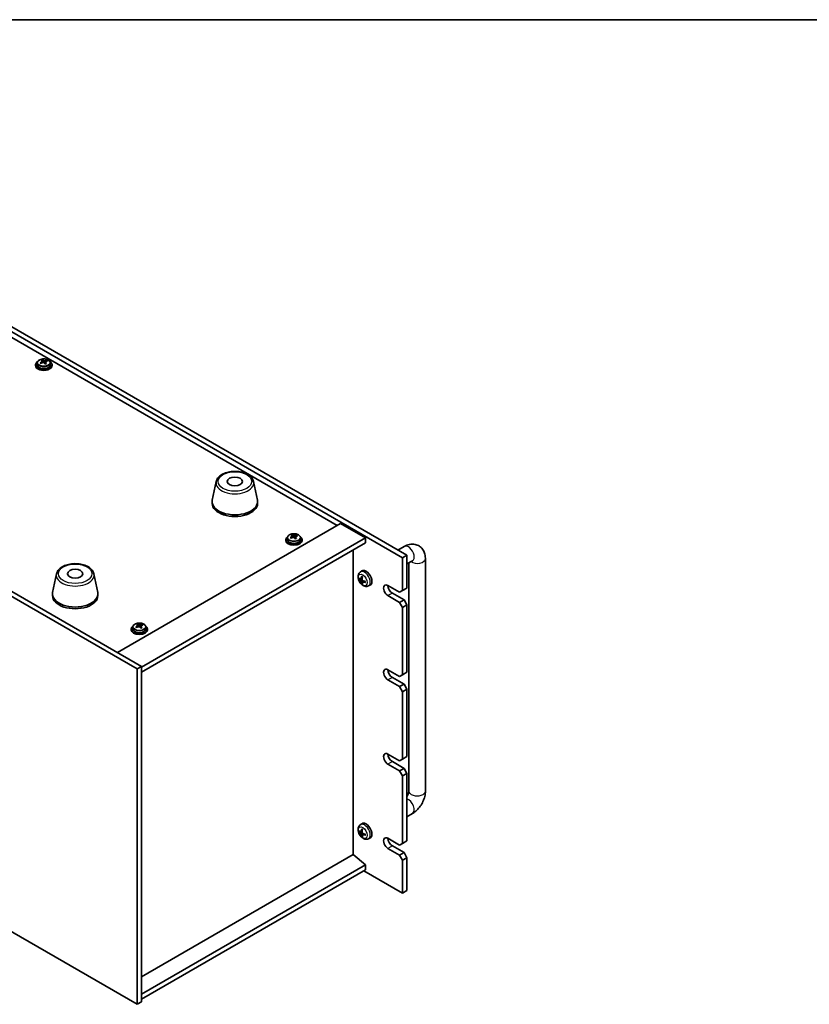
# Model space of a CAD drawing. Units: millimetres. Extents: x 65 to 9118, y 36 to 1300.
# Drawn here: x 410 to 793, y 823 to 1300 of the extents above; entities that cross this region are included whole.
import ezdxf

# ---------------------------------------------------------------- set-up
doc = ezdxf.new("R2010")
doc.units = ezdxf.units.MM
doc.header["$LTSCALE"] = 4.5
for name, color, linetype, lineweight in [('Border (ISO)', 7, 'Continuous', 35), ('Visible (ISO)', 7, 'Continuous', 35), ('Visible Narrow (ISO)', 7, 'Continuous', 25)]:
    doc.layers.add(name, color=color, linetype=linetype, lineweight=lineweight)

# ---------------------------------------------------------------- blocks, each defined once
blk = doc.blocks.new('図面枠 tk図枠')
at = {"layer": 'Border (ISO)'}
blk.add_line((14.5, 289), (405.5, 289), dxfattribs=at)

msp = doc.modelspace()

# ---------------------------------------------------------------- linework, layer by layer
at = {"layer": 'Visible (ISO)'}
for p, q in [((596.008, 1039.8014), (256.5967, 1235.7606)), ((258.7181, 1236.9853), (598.1293, 1041.0261)), ((564.365, 1055.4169), (286.6488, 1215.7564)), ((467.3146, 985.9126), (163.2586, 1161.4594)), ((165.38, 1162.6841), (469.4359, 987.1374)), ((421.3749, 1135.0809), (421.3749, 1135.6758)), ((418.0597, 1133.2902), (418.0597, 1132.882)), ((418.9097, 1134.2436), (418.9097, 1133.2902)), ((421.2627, 1135.0395), (421.3749, 1135.0809)), ((421.2666, 1134.2606), (421.2666, 1134.999)), ((421.3749, 1135.0809), (421.7735, 1134.7209)), ((422.7956, 1134.5911), (422.8529, 1134.6123)), ((422.8529, 1133.8712), (422.8529, 1134.6096)), ((423.419, 1134.9872), (423.419, 1135.4162)), ((425.2097, 1134.2436), (425.2097, 1133.2902)), ((426.0597, 1133.2902), (426.0597, 1132.882)), ((505.6151, 1076.6874), (503.7674, 1067.6983)), ((523.7663, 1076.6874), (525.6141, 1067.6983)), ((503.6907, 1066.9499), (503.6907, 1066.1334)), ((525.6907, 1066.9499), (525.6907, 1066.1334)), ((457.7686, 993.8734), (565.956, 1056.3354)), ((565.956, 1056.3354), (577.9768, 1049.3952)), ((542.5315, 1050.3279), (542.6437, 1050.3693)), ((542.5354, 1049.5491), (542.5354, 1050.2875)), ((542.6437, 1050.3693), (542.6437, 1050.9643)), ((542.6437, 1050.3693), (543.0423, 1050.0094)), ((544.0644, 1049.8796), (544.1217, 1049.9007)), ((544.1217, 1049.1597), (544.1217, 1049.898)), ((544.6879, 1050.2757), (544.6879, 1050.7047)), ((469.4359, 986.7291), (577.9768, 1049.3952)), ((469.4359, 984.2796), (577.9768, 1046.9457)), ((539.3285, 1048.5787), (539.3285, 1048.1705)), ((540.1785, 1049.532), (540.1785, 1048.5787)), ((546.4785, 1049.532), (546.4785, 1048.5787)), ((547.3285, 1048.5787), (547.3285, 1048.1705)), ((577.9768, 1049.3952), (577.9768, 1046.9457)), ((593.7758, 1043.5397), (596.8364, 1045.3067)), ((572.0017, 896.0367), (572.0017, 1043.496)), ((598.1293, 1041.0261), (596.008, 1039.8014)), ((598.1293, 1041.0261), (598.1293, 1025.1044)), ((596.008, 1023.8797), (596.008, 1039.8014)), ((598.1293, 1036.8156), (600.8364, 1038.3785)), ((599.0791, 1037.3639), (599.0791, 926.7166)), ((607.0791, 1039.3931), (607.0791, 926.7166)), ((428.1869, 1031.9842), (426.3392, 1022.9952)), ((446.3381, 1031.9842), (448.1859, 1022.9952)), ((575.5107, 1032.8787), (576.2104, 1033.3895)), ((575.0124, 1029.493), (575.3369, 1029.5748)), ((575.7996, 1029.3358), (576.4575, 1029.627)), ((576.5066, 1027.5706), (576.2903, 1027.3402)), ((576.5081, 1028.1578), (577.1067, 1028.5948)), ((579.4106, 1026.1239), (580.2028, 1026.4745)), ((588.9369, 1026.3292), (594.5938, 1023.0632)), ((426.2625, 1022.2467), (426.2625, 1021.4302)), ((448.2625, 1022.2467), (448.2625, 1021.4302)), ((594.5938, 1018.1642), (588.9369, 1021.4302)), ((591.0582, 1022.655), (596.7151, 1019.389)), ((596.008, 1023.8797), (594.5938, 1023.0632)), ((598.1293, 1025.1044), (596.008, 1023.8797)), ((596.7151, 1019.389), (594.5938, 1018.1642)), ((594.5938, 1018.1642), (596.008, 1015.7147)), ((596.008, 1015.7147), (598.1293, 1016.9395)), ((598.1293, 1016.9395), (596.7151, 1019.389)), ((598.1293, 1016.9395), (598.1293, 984.2796)), ((596.008, 983.0549), (596.008, 1015.7147)), ((467.5782, 1007.0536), (467.6904, 1007.095)), ((467.5821, 1006.2748), (467.5821, 1007.0131)), ((467.6904, 1007.095), (467.6904, 1007.69)), ((467.6904, 1007.095), (468.089, 1006.7351)), ((469.1111, 1006.6053), (469.1684, 1006.6264)), ((469.1683, 1005.8854), (469.1683, 1006.6237)), ((469.7345, 1007.0014), (469.7345, 1007.4303)), ((464.3752, 1005.3044), (464.3752, 1004.8962)), ((465.2252, 1006.2577), (465.2252, 1005.3044)), ((471.5252, 1006.2577), (471.5252, 1005.3044)), ((472.3752, 1005.3044), (472.3752, 1004.8962)), ((163.2586, 998.9766), (467.3146, 823.4298)), ((467.3146, 985.9126), (469.4359, 987.1374)), ((467.3146, 823.4298), (467.3146, 985.9126)), ((469.4359, 987.1374), (469.4359, 824.6545)), ((588.9369, 985.5044), (594.5938, 982.2384)), ((596.008, 983.0549), (594.5938, 982.2384)), ((598.1293, 984.2796), (596.008, 983.0549)), ((594.5938, 977.3394), (588.9369, 980.6054)), ((591.0582, 981.8301), (596.7151, 978.5641)), ((596.7151, 978.5641), (594.5938, 977.3394)), ((598.1293, 976.1146), (596.7151, 978.5641)), ((594.5938, 977.3394), (596.008, 974.8899)), ((596.008, 974.8899), (598.1293, 976.1146)), ((596.008, 942.23), (596.008, 974.8899)), ((598.1293, 976.1146), (598.1293, 943.4548)), ((588.9369, 944.6795), (594.5938, 941.4135)), ((591.0582, 941.0053), (596.7151, 937.7393)), ((596.008, 942.23), (594.5938, 941.4135)), ((598.1293, 943.4548), (596.008, 942.23)), ((594.5938, 936.5146), (588.9369, 939.7806)), ((596.7151, 937.7393), (594.5938, 936.5146)), ((594.5938, 936.5146), (596.008, 934.0651)), ((596.008, 934.0651), (598.1293, 935.2898)), ((598.1293, 935.2898), (596.7151, 937.7393)), ((598.1293, 935.2898), (598.1293, 902.63)), ((596.008, 901.4052), (596.008, 934.0651)), ((600.8364, 915.904), (598.1293, 914.3411)), ((575.0124, 907.0185), (575.3369, 907.1004)), ((575.5107, 910.4042), (576.2104, 910.915)), ((575.7996, 906.8614), (576.4575, 907.1525)), ((576.5066, 905.0961), (576.2903, 904.8658)), ((576.5081, 905.6833), (577.1067, 906.1203)), ((579.4106, 903.6495), (580.2028, 904)), ((588.9369, 903.8547), (594.5938, 900.5887)), ((598.1293, 902.63), (596.008, 901.4052)), ((594.5938, 895.6897), (588.9369, 898.9557)), ((591.0582, 900.1805), (596.7151, 896.9145)), ((596.008, 901.4052), (594.5938, 900.5887)), ((596.7151, 896.9145), (594.5938, 895.6897)), ((598.1293, 894.465), (596.7151, 896.9145)), ((572.0371, 896.0572), (469.4359, 836.8203)), ((572.0371, 896.0572), (577.9768, 890.9949)), ((594.5938, 895.6897), (596.008, 893.2402)), ((596.008, 893.2402), (598.1293, 894.465)), ((596.008, 877.3186), (596.008, 893.2402)), ((598.1293, 894.465), (598.1293, 878.5433)), ((577.9768, 890.9949), (469.4359, 828.3288)), ((577.9768, 888.5454), (469.4359, 825.8793)), ((577.2697, 888.1371), (596.008, 877.3186)), ((577.9768, 890.9949), (577.9768, 888.5454)), ((598.1293, 878.5433), (596.008, 877.3186)), ((467.3146, 823.4298), (469.4359, 824.6545))]:
    msp.add_line(p, q, dxfattribs=at)
for centre, major_axis, ratio, start_param, end_param in [((421.0632, 1129.0868), (5.3196, 5.8912), 0.68790296, 0.87314252, 0.96640491), ((421.748, 1128.0719), (-2.8196, 7.638), 0.43983655, 5.72170085, 5.81416587), ((422.3715, 1128.302), (2.8196, -7.638), 0.43983655, 2.5801082, 2.67257322), ((422.0597, 1133.2902), (-4, 0), 0.57735027, 5.561933, 10.14603027), ((422.0597, 1132.882), (-4, 0), 0.57735027, 0, 3.14159267), ((422.0597, 1133.2902), (3.15, 0), 0.57735027, 3.14159265, 6.28318531), ((421.8604, 1128.3669), (5.4565, 6.0428), 0.68790296, 1.05653283, 1.14899785), ((420.5011, 1127.6116), (-2.7488, 7.4463), 0.43983655, 5.53831054, 5.63157293), ((422.259, 1128.007), (-5.4565, -6.0428), 0.68790296, 4.19812549, 4.29059051), ((420.5266, 1134.2606), (0.74, 0), 0.57735027, 6.17953677, 6.28318531), ((422.397, 1134.9511), (-0.74, 0), 0.57735027, 0.56887854, 2.13967487), ((421.748, 1128.0719), (-2.8196, 7.638), 0.43983655, 5.3557176, 5.44818262), ((423.0563, 1127.2871), (-5.3196, -5.8912), 0.68790296, 4.01473517, 4.10799756), ((421.8604, 1128.3669), (5.4565, 6.0428), 0.68790296, 0.69054958, 0.7830146), ((423.5929, 1133.8712), (-0.74, 0), 0.57735027, 0, 0.38395243), ((422.3715, 1128.302), (2.8196, -7.638), 0.43983655, 2.21412495, 2.30658997), ((422.259, 1128.007), (-5.4565, -6.0428), 0.68790296, 3.83214223, 3.92460725), ((423.6184, 1128.7623), (2.7488, -7.4463), 0.43983655, 2.39671789, 2.48998028), ((514.6907, 1066.9499), (11, 0), 0.57735027, 3.023467, 6.40131096), ((514.6907, 1066.1334), (11, 0), 0.57735027, 3.14159265, 6.28318531), ((543.3285, 1048.5787), (-4, 0), 0.57735027, 5.561933, 10.14603027), ((543.1292, 1043.6554), (5.4565, 6.0428), 0.68790296, 1.05653283, 1.14899785), ((542.332, 1044.3753), (5.3196, 5.8912), 0.68790296, 0.87314252, 0.96640491), ((543.0168, 1043.3604), (-2.8196, 7.638), 0.43983655, 5.72170085, 5.81416587), ((543.6403, 1043.5905), (2.8196, -7.638), 0.43983655, 2.5801082, 2.67257322), ((543.6658, 1050.2395), (-0.74, 0), 0.57735027, 0.56887854, 2.13967487), ((543.1292, 1043.6554), (5.4565, 6.0428), 0.68790296, 0.69054958, 0.7830146), ((543.6403, 1043.5905), (2.8196, -7.638), 0.43983655, 2.21412495, 2.30658997), ((543.5279, 1043.2955), (-5.4565, -6.0428), 0.68790296, 3.83214223, 3.92460725), ((544.8872, 1044.0508), (2.7488, -7.4463), 0.43983655, 2.39671789, 2.48998028), ((543.3285, 1048.1705), (-4, 0), 0.57735027, 0, 3.14159265), ((543.3285, 1048.5787), (3.15, 0), 0.57735027, 3.14159265, 6.28318531), ((541.7699, 1042.9001), (-2.7488, 7.4463), 0.43983655, 5.53831054, 5.63157293), ((543.5279, 1043.2955), (-5.4565, -6.0428), 0.68790296, 4.19812549, 4.29059051), ((541.7954, 1049.5491), (0.74, 0), 0.57735027, 6.17953677, 6.28318531), ((543.0168, 1043.3604), (-2.8196, 7.638), 0.43983655, 5.3557176, 5.44818262), ((544.3251, 1042.5756), (-5.3196, -5.8912), 0.68790296, 4.01473517, 4.10799756), ((544.8617, 1049.1597), (-0.74, 0), 0.57735027, 0, 0.38395243), ((580.8247, 1031.326), (-3.8192, -5.2578), 0.60782481, 5.21440655, 5.45339085), ((578.3303, 1030.0034), (-2, 3.4641), 0.57735027, 3.0796893, 6.34508866), ((580.6272, 1031.4352), (2.4519, 6.0182), 0.56484591, 1.93075848, 2.16974277), ((580.733, 1031.2685), (-6.498, 0.08), 0.48182179, 0.44466963, 0.68365393), ((580.7288, 1031.4989), (6.4895, 0.3421), 0.64259491, 3.549372, 3.7883563), ((580.8244, 1031.3378), (-3.3302, -5.5803), 0.66548469, 5.61508084, 5.85406514), ((580.627, 1031.447), (2.9823, 5.7738), 0.50718603, 2.43720703, 2.67619132), ((580.7229, 1031.2741), (-6.4668, 0.6412), 0.54195613, 0.9472128, 1.18619709), ((580.7187, 1031.5045), (6.436, 0.8992), 0.58246057, 3.95469244, 4.19367674), ((588.9369, 1023.8797), (-1.5, 2.5981), 0.57735027, 5.49778714, 8.6393798), ((591.0582, 1025.1044), (1.5, -2.5981), 0.57735027, 3.92699082, 5.49778714), ((437.2625, 1022.2467), (11, 0), 0.57735027, 3.023467, 6.40131096), ((437.2625, 1021.4302), (11, 0), 0.57735027, 3.14159265, 6.28318531), ((468.3752, 1005.3044), (-4, 0), 0.57735027, 5.561933, 10.14603027), ((468.1759, 1000.3811), (5.4565, 6.0428), 0.68790296, 1.05653283, 1.14899785), ((467.3786, 1001.101), (5.3196, 5.8912), 0.68790296, 0.87314252, 0.96640491), ((468.0635, 1000.086), (-2.8196, 7.638), 0.43983655, 5.72170085, 5.81416587), ((468.6869, 1000.3162), (2.8196, -7.638), 0.43983655, 2.5801082, 2.67257322), ((468.7125, 1006.9652), (-0.74, 0), 0.57735027, 0.56887854, 2.13967487), ((468.1759, 1000.3811), (5.4565, 6.0428), 0.68790296, 0.69054958, 0.7830146), ((468.5745, 1000.0211), (-5.4565, -6.0428), 0.68790296, 3.83214223, 3.92460725), ((469.9339, 1000.7765), (2.7488, -7.4463), 0.43983655, 2.39671789, 2.48998028), ((468.3752, 1004.8962), (-4, 0), 0.57735027, 0, 3.14159265), ((468.3752, 1005.3044), (3.15, 0), 0.57735027, 3.14159265, 6.28318531), ((466.8166, 999.6257), (-2.7488, 7.4463), 0.43983655, 5.53831054, 5.63157293), ((468.5745, 1000.0211), (-5.4565, -6.0428), 0.68790296, 4.19812549, 4.29059051), ((466.8421, 1006.2748), (0.74, 0), 0.57735027, 6.17953677, 6.28318531), ((468.0635, 1000.086), (-2.8196, 7.638), 0.43983655, 5.3557176, 5.44818262), ((469.3718, 999.3012), (-5.3196, -5.8912), 0.68790296, 4.01473517, 4.10799756), ((469.9083, 1005.8854), (-0.74, 0), 0.57735027, 0, 0.38395243), ((468.6869, 1000.3162), (2.8196, -7.638), 0.43983655, 2.21412495, 2.30658997), ((588.9369, 983.0549), (-1.5, 2.5981), 0.57735027, 5.49778714, 8.6393798), ((591.0582, 984.2796), (1.5, -2.5981), 0.57735027, 3.92699082, 5.49778714), ((588.9369, 942.23), (-1.5, 2.5981), 0.57735027, 5.49778714, 8.6393798), ((591.0582, 943.4548), (1.5, -2.5981), 0.57735027, 3.92699082, 5.49778714), ((578.3303, 907.5289), (-2, 3.4641), 0.57735027, 3.0796893, 6.34508866), ((580.733, 908.794), (-6.498, 0.08), 0.48182179, 0.44466963, 0.68365393), ((580.7288, 909.0244), (6.4895, 0.3421), 0.64259491, 3.549372, 3.7883563), ((580.8247, 908.8515), (-3.8192, -5.2578), 0.60782481, 5.21440655, 5.45339085), ((580.6272, 908.9607), (2.4519, 6.0182), 0.56484591, 1.93075848, 2.16974277), ((580.8244, 908.8633), (-3.3302, -5.5803), 0.66548469, 5.61508084, 5.85406514), ((580.627, 908.9725), (2.9823, 5.7738), 0.50718603, 2.43720703, 2.67619132), ((580.7229, 908.7996), (-6.4668, 0.6412), 0.54195613, 0.9472128, 1.18619709), ((580.7187, 909.03), (6.436, 0.8992), 0.58246057, 3.95469244, 4.19367674), ((588.9369, 901.4052), (-1.5, 2.5981), 0.57735027, 5.49778714, 8.6393798), ((591.0582, 902.63), (1.5, -2.5981), 0.57735027, 3.92699082, 5.49778714)]:
    msp.add_ellipse(centre, major_axis=major_axis, ratio=ratio, start_param=start_param, end_param=end_param, dxfattribs=at)
for centre in [(514.6907, 1076.7479), (437.2625, 1032.0447)]:
    msp.add_ellipse(centre, major_axis=(3.75, 0), ratio=0.57735027, dxfattribs=at)
for points, knots in [([(418.9097, 1134.2436), (418.9097, 1134.438), (418.9599, 1134.6318), (419.1545, 1135.0039), (419.3031, 1135.1812), (419.6882, 1135.5046), (419.9292, 1135.649), (420.4752, 1135.8851), (420.7806, 1135.9764), (421.4228, 1136.0972), (421.7593, 1136.1269), (422.4309, 1136.1224), (422.7657, 1136.0884), (423.4015, 1135.9595), (423.7024, 1135.8646), (424.2409, 1135.6213), (424.4783, 1135.4726), (424.8619, 1135.1336), (425.009, 1134.9433), (425.1723, 1134.5796), (425.2097, 1134.4117), (425.2097, 1134.2436)], [5.28126752, 5.28126752, 5.28126752, 5.28126752, 5.5744256, 5.5744256, 5.883441, 5.883441, 6.20920081, 6.20920081, 6.53706598, 6.53706598, 6.86361554, 6.86361554, 7.18960269, 7.18960269, 7.51623219, 7.51623219, 7.84415569, 7.84415569, 8.16930583, 8.16930583, 8.42286018, 8.42286018, 8.42286018, 8.42286018]), ([(421.7735, 1135.4277), (421.8233, 1135.3931), (421.8921, 1135.3597), (422.0539, 1135.3064), (422.1469, 1135.2865), (422.3291, 1135.2633), (422.4301, 1135.2586), (422.6245, 1135.2667), (422.7177, 1135.2795), (422.7956, 1135.2979)], [0.225164225, 0.225164225, 0.225164225, 0.225164225, 0.253148765, 0.253148765, 0.281133306, 0.281133306, 0.309117846, 0.309117846, 0.337102387, 0.337102387, 0.337102387, 0.337102387]), ([(420.9252, 1134.6074), (421.0031, 1134.6465), (421.0766, 1134.6953), (421.1897, 1134.8007), (421.2293, 1134.8573), (421.2694, 1134.9625), (421.2724, 1135.0179), (421.2376, 1135.1181), (421.1998, 1135.1629), (421.1501, 1135.1975)], [0.338363496, 0.338363496, 0.338363496, 0.338363496, 0.366348036, 0.366348036, 0.394332577, 0.394332577, 0.422317117, 0.422317117, 0.450301658, 0.450301658, 0.450301658, 0.450301658]), ([(422.3459, 1134.1177), (422.2962, 1134.173), (422.2274, 1134.2244), (422.0656, 1134.3017), (421.9726, 1134.3275), (421.7904, 1134.3507), (421.6893, 1134.3495), (421.495, 1134.3174), (421.4017, 1134.2866), (421.3239, 1134.2475)], [0, 0, 0, 0, 0.027984541, 0.027984541, 0.055969081, 0.055969081, 0.083953622, 0.083953622, 0.111938162, 0.111938162, 0.111938162, 0.111938162]), ([(423.1942, 1134.9379), (423.1164, 1134.9195), (423.0429, 1134.8888), (422.9298, 1134.8074), (422.8902, 1134.7567), (422.8501, 1134.6515), (422.847, 1134.5902), (422.8818, 1134.466), (422.9196, 1134.4031), (422.9694, 1134.3478)], [0.113199271, 0.113199271, 0.113199271, 0.113199271, 0.141183811, 0.141183811, 0.169168352, 0.169168352, 0.197152892, 0.197152892, 0.225137433, 0.225137433, 0.225137433, 0.225137433]), ([(505.6151, 1076.6874), (505.7326, 1077.2589), (505.9824, 1077.8039), (506.7304, 1078.857), (507.2567, 1079.3527), (508.5504, 1080.2436), (509.3367, 1080.6267), (511.0596, 1081.2187), (511.9971, 1081.4263), (513.9221, 1081.6504), (514.9087, 1081.6683), (516.8427, 1081.5153), (517.7896, 1081.3448), (519.5612, 1080.824), (520.3847, 1080.4728), (521.8228, 1079.6037), (522.4386, 1079.0851), (523.3314, 1077.9451), (523.6334, 1077.3337), (523.7663, 1076.6874)], [0.90352382, 0.90352382, 0.90352382, 0.90352382, 1.17457494, 1.17457494, 1.48308515, 1.48308515, 1.81933669, 1.81933669, 2.15722273, 2.15722273, 2.49233743, 2.49233743, 2.82717021, 2.82717021, 3.16444968, 3.16444968, 3.50231717, 3.50231717, 3.80886516, 3.80886516, 3.80886516, 3.80886516]), ([(540.1785, 1049.532), (540.1785, 1049.7264), (540.2287, 1049.9203), (540.4233, 1050.2924), (540.5719, 1050.4696), (540.957, 1050.7931), (541.198, 1050.9374), (541.744, 1051.1735), (542.0494, 1051.2649), (542.6916, 1051.3857), (543.0282, 1051.4154), (543.6997, 1051.4109), (544.0345, 1051.3768), (544.6703, 1051.248), (544.9712, 1051.1531), (545.5097, 1050.9097), (545.7471, 1050.7611), (546.1307, 1050.4221), (546.2779, 1050.2318), (546.4411, 1049.868), (546.4785, 1049.7002), (546.4785, 1049.532)], [5.28126752, 5.28126752, 5.28126752, 5.28126752, 5.5744256, 5.5744256, 5.883441, 5.883441, 6.20920081, 6.20920081, 6.53706598, 6.53706598, 6.86361554, 6.86361554, 7.18960269, 7.18960269, 7.51623219, 7.51623219, 7.84415569, 7.84415569, 8.16930583, 8.16930583, 8.42286018, 8.42286018, 8.42286018, 8.42286018]), ([(542.194, 1049.8959), (542.2719, 1049.935), (542.3454, 1049.9838), (542.4585, 1050.0892), (542.4981, 1050.1458), (542.5382, 1050.251), (542.5412, 1050.3064), (542.5065, 1050.4066), (542.4686, 1050.4514), (542.4189, 1050.486)], [0.338363496, 0.338363496, 0.338363496, 0.338363496, 0.366348036, 0.366348036, 0.394332577, 0.394332577, 0.422317117, 0.422317117, 0.450301658, 0.450301658, 0.450301658, 0.450301658]), ([(543.6148, 1049.4061), (543.565, 1049.4615), (543.4962, 1049.5129), (543.3344, 1049.5902), (543.2414, 1049.616), (543.0592, 1049.6392), (542.9581, 1049.638), (542.7638, 1049.6059), (542.6705, 1049.5751), (542.5927, 1049.5359)], [0, 0, 0, 0, 0.027984541, 0.027984541, 0.055969081, 0.055969081, 0.083953622, 0.083953622, 0.111938162, 0.111938162, 0.111938162, 0.111938162]), ([(543.0423, 1050.7161), (543.0921, 1050.6816), (543.1609, 1050.6482), (543.3227, 1050.5949), (543.4157, 1050.5749), (543.5979, 1050.5518), (543.699, 1050.5471), (543.8933, 1050.5552), (543.9865, 1050.568), (544.0644, 1050.5863)], [0.225164225, 0.225164225, 0.225164225, 0.225164225, 0.253148765, 0.253148765, 0.281133306, 0.281133306, 0.309117846, 0.309117846, 0.337102387, 0.337102387, 0.337102387, 0.337102387]), ([(544.463, 1050.2264), (544.3852, 1050.208), (544.3117, 1050.1773), (544.1986, 1050.0959), (544.159, 1050.0452), (544.1189, 1049.94), (544.1158, 1049.8787), (544.1506, 1049.7545), (544.1884, 1049.6916), (544.2382, 1049.6363)], [0.113199271, 0.113199271, 0.113199271, 0.113199271, 0.141183811, 0.141183811, 0.169168352, 0.169168352, 0.197152892, 0.197152892, 0.225137433, 0.225137433, 0.225137433, 0.225137433]), ([(596.8364, 1045.3067), (597.5949, 1045.7446), (598.4287, 1046.0932), (600.2081, 1046.453), (601.1494, 1046.4827), (602.8149, 1046.1184), (603.528, 1045.8229), (604.7465, 1045.0135), (605.2579, 1044.5187), (606.1147, 1043.3791), (606.4374, 1042.728), (606.9365, 1041.2538), (607.0571, 1040.4288), (607.0782, 1039.5449), (607.0791, 1039.4689), (607.0791, 1039.3931)], [1.57079633, 1.57079633, 1.57079633, 1.57079633, 1.88495559, 1.88495559, 2.17439585, 2.17439585, 2.39243585, 2.39243585, 2.59723959, 2.59723959, 2.82554646, 2.82554646, 3.1143972, 3.1143972, 3.14159265, 3.14159265, 3.14159265, 3.14159265]), ([(428.1869, 1031.9842), (428.3044, 1032.5557), (428.5542, 1033.1007), (429.3022, 1034.1539), (429.8285, 1034.6495), (431.1222, 1035.5404), (431.9085, 1035.9235), (433.6314, 1036.5155), (434.5689, 1036.7231), (436.4939, 1036.9472), (437.4805, 1036.9651), (439.4145, 1036.8121), (440.3614, 1036.6416), (442.133, 1036.1208), (442.9565, 1035.7697), (444.3946, 1034.9005), (445.0104, 1034.3819), (445.9032, 1033.2419), (446.2052, 1032.6306), (446.3381, 1031.9842)], [0.90352382, 0.90352382, 0.90352382, 0.90352382, 1.17457494, 1.17457494, 1.48308515, 1.48308515, 1.81933669, 1.81933669, 2.15722273, 2.15722273, 2.49233743, 2.49233743, 2.82717021, 2.82717021, 3.16444968, 3.16444968, 3.50231717, 3.50231717, 3.80886516, 3.80886516, 3.80886516, 3.80886516]), ([(600.8364, 1038.3785), (600.9084, 1038.4201), (600.9578, 1038.4408), (600.9768, 1038.4479), (600.9786, 1038.4485), (600.9786, 1038.4485)], [1.570796327, 1.570796327, 1.570796327, 1.570796327, 1.744639417, 1.744639417, 1.783449002, 1.783449002, 1.783449002, 1.783449002]), ([(579.4106, 1026.1239), (579.155, 1026.0108), (578.8837, 1025.9461), (578.3228, 1025.9003), (578.0363, 1025.9298), (577.4326, 1026.0734), (577.127, 1026.2075), (576.4957, 1026.5803), (576.1842, 1026.8385), (575.6135, 1027.4362), (575.3585, 1027.7801), (574.9335, 1028.5119), (574.7628, 1028.8991), (574.5193, 1029.7052), (574.4464, 1030.1242), (574.4424, 1030.9624), (574.503, 1031.3848), (574.8021, 1032.1061), (574.9918, 1032.4071), (575.3329, 1032.7388), (575.4192, 1032.8119), (575.5107, 1032.8787)], [2.43910137, 2.43910137, 2.43910137, 2.43910137, 2.64406122, 2.64406122, 2.8766511, 2.8766511, 3.1740085, 3.1740085, 3.54926845, 3.54926845, 3.94369334, 3.94369334, 4.3335297, 4.3335297, 4.7277975, 4.7277975, 5.10210338, 5.10210338, 5.37376567, 5.37376567, 5.45688731, 5.45688731, 5.45688731, 5.45688731]), ([(576.2112, 1030.7321), (576.209, 1030.7329), (576.2069, 1030.7339), (576.1968, 1030.7397), (576.1893, 1030.7483), (576.1807, 1030.767), (576.1783, 1030.7805), (576.179, 1030.8043), (576.1814, 1030.8182), (576.1854, 1030.8309)], [0.0453891952, 0.0453891952, 0.0453891952, 0.0453891952, 0.0464696768, 0.0464696768, 0.0511089018, 0.0511089018, 0.0558160505, 0.0558160505, 0.05997866, 0.05997866, 0.05997866, 0.05997866]), ([(576.2112, 1030.732), (576.2368, 1030.7219), (576.2625, 1030.711), (576.3144, 1030.6872), (576.3405, 1030.6744), (576.393, 1030.6471), (576.4193, 1030.6325), (576.4721, 1030.6017), (576.4986, 1030.5854), (576.5398, 1030.5587), (576.5546, 1030.5489), (576.5693, 1030.5388)], [6.146565363, 6.146565363, 6.146565363, 6.146565363, 6.201098738, 6.201098738, 6.255632114, 6.255632114, 6.31016549, 6.31016549, 6.364698866, 6.364698866, 6.395108657, 6.395108657, 6.395108657, 6.395108657]), ([(575.0124, 1029.493), (574.9999, 1029.4899), (574.9856, 1029.488), (574.9577, 1029.487), (574.9395, 1029.4888), (574.9108, 1029.4956), (574.8951, 1029.5018), (574.8742, 1029.5146), (574.8648, 1029.5229), (574.8586, 1029.5311)], [0.0427285001, 0.0427285001, 0.0427285001, 0.0427285001, 0.0464696768, 0.0464696768, 0.0511089018, 0.0511089018, 0.0558160505, 0.0558160505, 0.05997866, 0.05997866, 0.05997866, 0.05997866]), ([(575.8888, 1029.4895), (575.8845, 1029.4546), (575.8749, 1029.4212), (575.8458, 1029.3685), (575.8263, 1029.3493), (575.7838, 1029.3276), (575.7581, 1029.3238), (575.7112, 1029.3326), (575.6907, 1029.341), (575.6709, 1029.353)], [0, 0, 0, 0, 0.0124997785, 0.0124997785, 0.0249995571, 0.0249995571, 0.0375236714, 0.0375236714, 0.0466766062, 0.0466766062, 0.0466766062, 0.0466766062]), ([(575.6825, 1028.7129), (575.7087, 1028.6929), (575.7372, 1028.6653), (575.7908, 1028.6007), (575.8159, 1028.5636), (575.8569, 1028.491), (575.8754, 1028.4506), (575.8985, 1028.3831), (575.9055, 1028.3553), (575.9096, 1028.3302)], [0, 0, 0, 0, 0.0125039067, 0.0125039067, 0.0250078135, 0.0250078135, 0.0375277995, 0.0375277995, 0.0466766392, 0.0466766392, 0.0466766392, 0.0466766392]), ([(576.251, 1027.1855), (576.2466, 1027.1951), (576.2437, 1027.2077), (576.2422, 1027.2326), (576.2441, 1027.2496), (576.2517, 1027.2784), (576.2588, 1027.2953), (576.273, 1027.3193), (576.2816, 1027.3309), (576.2903, 1027.3402)], [0.0145600729, 0.0145600729, 0.0145600729, 0.0145600729, 0.0187226824, 0.0187226824, 0.0234298311, 0.0234298311, 0.0280690561, 0.0280690561, 0.0318102328, 0.0318102328, 0.0318102328, 0.0318102328]), ([(576.6645, 1028.8034), (576.6321, 1028.8199), (576.5984, 1028.8444), (576.5382, 1028.9053), (576.5117, 1028.9416), (576.4717, 1029.0148), (576.4556, 1029.0565), (576.4398, 1029.1282), (576.4368, 1029.1583), (576.4373, 1029.1861)], [0, 0, 0, 0, 0.0125039067, 0.0125039067, 0.0250078135, 0.0250078135, 0.0375277995, 0.0375277995, 0.0466766392, 0.0466766392, 0.0466766392, 0.0466766392]), ([(576.4582, 1028.0268), (576.4563, 1028.0582), (576.4606, 1028.0885), (576.4832, 1028.1374), (576.5014, 1028.1559), (576.5448, 1028.1782), (576.5729, 1028.1833), (576.6271, 1028.1787), (576.6516, 1028.1727), (576.676, 1028.1634)], [0, 0, 0, 0, 0.0124997785, 0.0124997785, 0.0249995571, 0.0249995571, 0.0375236714, 0.0375236714, 0.0466766062, 0.0466766062, 0.0466766062, 0.0466766062]), ([(577.9063, 1028.2885), (577.9084, 1028.2692), (577.9103, 1028.25), (577.9146, 1028.1989), (577.9166, 1028.1672), (577.9191, 1028.1047), (577.9197, 1028.0738), (577.9193, 1028.0132), (577.9184, 1027.9834), (577.9152, 1027.9248), (577.9129, 1027.8961), (577.9099, 1027.868)], [1.457089552, 1.457089552, 1.457089552, 1.457089552, 1.489326426, 1.489326426, 1.543826118, 1.543826118, 1.598325811, 1.598325811, 1.652825504, 1.652825504, 1.707325197, 1.707325197, 1.707325197, 1.707325197]), ([(577.9828, 1027.8031), (577.9699, 1027.8055), (577.9566, 1027.8098), (577.9358, 1027.8201), (577.9253, 1027.8283), (577.9133, 1027.844), (577.9097, 1027.8543), (577.9097, 1027.8649), (577.9098, 1027.8664), (577.91, 1027.868)], [0.0145600729, 0.0145600729, 0.0145600729, 0.0145600729, 0.0187226824, 0.0187226824, 0.0234298311, 0.0234298311, 0.0280690561, 0.0280690561, 0.028825965, 0.028825965, 0.028825965, 0.028825965]), ([(465.2252, 1006.2577), (465.2252, 1006.4521), (465.2754, 1006.646), (465.47, 1007.0181), (465.6186, 1007.1953), (466.0037, 1007.5188), (466.2447, 1007.6631), (466.7907, 1007.8992), (467.096, 1007.9906), (467.7382, 1008.1114), (468.0748, 1008.141), (468.7464, 1008.1366), (469.0812, 1008.1025), (469.717, 1007.9737), (470.0179, 1007.8788), (470.5564, 1007.6354), (470.7938, 1007.4868), (471.1774, 1007.1478), (471.3245, 1006.9574), (471.4878, 1006.5937), (471.5252, 1006.4259), (471.5252, 1006.2577)], [5.28126752, 5.28126752, 5.28126752, 5.28126752, 5.5744256, 5.5744256, 5.883441, 5.883441, 6.20920081, 6.20920081, 6.53706598, 6.53706598, 6.86361554, 6.86361554, 7.18960269, 7.18960269, 7.51623219, 7.51623219, 7.84415569, 7.84415569, 8.16930583, 8.16930583, 8.42286018, 8.42286018, 8.42286018, 8.42286018]), ([(467.2407, 1006.6216), (467.3186, 1006.6607), (467.392, 1006.7094), (467.5051, 1006.8148), (467.5448, 1006.8715), (467.5849, 1006.9767), (467.5879, 1007.0321), (467.5531, 1007.1323), (467.5153, 1007.1771), (467.4656, 1007.2117)], [0.338363496, 0.338363496, 0.338363496, 0.338363496, 0.366348036, 0.366348036, 0.394332577, 0.394332577, 0.422317117, 0.422317117, 0.450301658, 0.450301658, 0.450301658, 0.450301658]), ([(468.089, 1007.4418), (468.1388, 1007.4072), (468.2076, 1007.3739), (468.3694, 1007.3205), (468.4624, 1007.3006), (468.6446, 1007.2775), (468.7456, 1007.2728), (468.94, 1007.2809), (469.0332, 1007.2937), (469.1111, 1007.312)], [0.225164225, 0.225164225, 0.225164225, 0.225164225, 0.253148765, 0.253148765, 0.281133306, 0.281133306, 0.309117846, 0.309117846, 0.337102387, 0.337102387, 0.337102387, 0.337102387]), ([(469.5097, 1006.9521), (469.4319, 1006.9337), (469.3584, 1006.903), (469.2453, 1006.8216), (469.2057, 1006.7708), (469.1656, 1006.6656), (469.1625, 1006.6044), (469.1973, 1006.4802), (469.2351, 1006.4173), (469.2849, 1006.362)], [0.113199271, 0.113199271, 0.113199271, 0.113199271, 0.141183811, 0.141183811, 0.169168352, 0.169168352, 0.197152892, 0.197152892, 0.225137433, 0.225137433, 0.225137433, 0.225137433]), ([(468.6614, 1006.1318), (468.6117, 1006.1871), (468.5429, 1006.2386), (468.3811, 1006.3159), (468.2881, 1006.3417), (468.1059, 1006.3649), (468.0048, 1006.3637), (467.8105, 1006.3316), (467.7172, 1006.3007), (467.6394, 1006.2616)], [0, 0, 0, 0, 0.027984541, 0.027984541, 0.055969081, 0.055969081, 0.083953622, 0.083953622, 0.111938162, 0.111938162, 0.111938162, 0.111938162]), ([(599.0791, 926.7166), (599.0791, 926.6335), (599.0724, 926.5205), (599.0335, 926.242), (598.9994, 926.0734), (598.8947, 925.6921), (598.8212, 925.4771), (598.6329, 925.0241), (598.5158, 924.7856), (598.3038, 924.4153), (598.2184, 924.2784), (598.1293, 924.1471)], [3.141592654, 3.141592654, 3.141592654, 3.141592654, 3.315435744, 3.315435744, 3.502072585, 3.502072585, 3.704868951, 3.704868951, 3.920725114, 3.920725114, 4.051680976, 4.051680976, 4.051680976, 4.051680976]), ([(607.0791, 926.7166), (607.0791, 925.8408), (606.9624, 924.9814), (606.5559, 923.3021), (606.2648, 922.482), (605.5365, 920.904), (605.099, 920.1463), (604.0965, 918.7265), (603.5319, 918.0644), (602.2808, 916.8727), (601.5949, 916.3419), (600.8364, 915.904)], [3.14159265, 3.14159265, 3.14159265, 3.14159265, 3.45575192, 3.45575192, 3.76991118, 3.76991118, 4.08407045, 4.08407045, 4.39822972, 4.39822972, 4.71238898, 4.71238898, 4.71238898, 4.71238898]), ([(579.4106, 903.6495), (579.155, 903.5363), (578.8837, 903.4716), (578.3228, 903.4258), (578.0363, 903.4553), (577.4326, 903.5989), (577.127, 903.733), (576.4957, 904.1058), (576.1842, 904.364), (575.6135, 904.9618), (575.3585, 905.3056), (574.9335, 906.0375), (574.7628, 906.4246), (574.5193, 907.2307), (574.4464, 907.6497), (574.4424, 908.488), (574.503, 908.9103), (574.8021, 909.6316), (574.9918, 909.9327), (575.3329, 910.2644), (575.4192, 910.3374), (575.5107, 910.4042)], [2.43910137, 2.43910137, 2.43910137, 2.43910137, 2.64406122, 2.64406122, 2.8766511, 2.8766511, 3.1740085, 3.1740085, 3.54926845, 3.54926845, 3.94369334, 3.94369334, 4.3335297, 4.3335297, 4.7277975, 4.7277975, 5.10210338, 5.10210338, 5.37376567, 5.37376567, 5.45688731, 5.45688731, 5.45688731, 5.45688731]), ([(575.0124, 907.0185), (574.9999, 907.0154), (574.9856, 907.0135), (574.9577, 907.0126), (574.9395, 907.0143), (574.9108, 907.0211), (574.8951, 907.0273), (574.8742, 907.0401), (574.8648, 907.0484), (574.8586, 907.0566)], [0.0427285001, 0.0427285001, 0.0427285001, 0.0427285001, 0.0464696768, 0.0464696768, 0.0511089018, 0.0511089018, 0.0558160505, 0.0558160505, 0.05997866, 0.05997866, 0.05997866, 0.05997866]), ([(575.8888, 907.015), (575.8845, 906.9801), (575.8749, 906.9467), (575.8458, 906.8941), (575.8263, 906.8748), (575.7838, 906.8531), (575.7581, 906.8493), (575.7112, 906.8581), (575.6907, 906.8665), (575.6709, 906.8785)], [0, 0, 0, 0, 0.0124997785, 0.0124997785, 0.0249995571, 0.0249995571, 0.0375236714, 0.0375236714, 0.0466766062, 0.0466766062, 0.0466766062, 0.0466766062]), ([(576.2112, 908.2576), (576.209, 908.2584), (576.2069, 908.2594), (576.1968, 908.2652), (576.1893, 908.2738), (576.1807, 908.2925), (576.1783, 908.306), (576.179, 908.3298), (576.1814, 908.3437), (576.1854, 908.3564)], [0.0453891952, 0.0453891952, 0.0453891952, 0.0453891952, 0.0464696768, 0.0464696768, 0.0511089018, 0.0511089018, 0.0558160505, 0.0558160505, 0.05997866, 0.05997866, 0.05997866, 0.05997866]), ([(576.2112, 908.2575), (576.2368, 908.2475), (576.2625, 908.2365), (576.3144, 908.2127), (576.3405, 908.1999), (576.393, 908.1726), (576.4193, 908.1581), (576.4721, 908.1272), (576.4986, 908.1109), (576.5398, 908.0842), (576.5546, 908.0744), (576.5693, 908.0643)], [6.146565363, 6.146565363, 6.146565363, 6.146565363, 6.201098738, 6.201098738, 6.255632114, 6.255632114, 6.31016549, 6.31016549, 6.364698866, 6.364698866, 6.395108657, 6.395108657, 6.395108657, 6.395108657]), ([(576.6645, 906.3289), (576.6321, 906.3454), (576.5984, 906.3699), (576.5382, 906.4308), (576.5117, 906.4671), (576.4717, 906.5403), (576.4556, 906.582), (576.4398, 906.6537), (576.4368, 906.6838), (576.4373, 906.7116)], [0, 0, 0, 0, 0.0125039067, 0.0125039067, 0.0250078135, 0.0250078135, 0.0375277995, 0.0375277995, 0.0466766392, 0.0466766392, 0.0466766392, 0.0466766392]), ([(575.6825, 906.2384), (575.7087, 906.2184), (575.7372, 906.1908), (575.7908, 906.1262), (575.8159, 906.0891), (575.8569, 906.0165), (575.8754, 905.9761), (575.8985, 905.9086), (575.9055, 905.8809), (575.9096, 905.8557)], [0, 0, 0, 0, 0.0125039067, 0.0125039067, 0.0250078135, 0.0250078135, 0.0375277995, 0.0375277995, 0.0466766392, 0.0466766392, 0.0466766392, 0.0466766392]), ([(576.251, 904.711), (576.2466, 904.7206), (576.2437, 904.7332), (576.2422, 904.7582), (576.2441, 904.7751), (576.2517, 904.8039), (576.2588, 904.8208), (576.273, 904.8449), (576.2816, 904.8564), (576.2903, 904.8658)], [0.0145600729, 0.0145600729, 0.0145600729, 0.0145600729, 0.0187226824, 0.0187226824, 0.0234298311, 0.0234298311, 0.0280690561, 0.0280690561, 0.0318102328, 0.0318102328, 0.0318102328, 0.0318102328]), ([(576.4582, 905.5523), (576.4563, 905.5837), (576.4606, 905.6141), (576.4832, 905.6629), (576.5014, 905.6815), (576.5448, 905.7037), (576.5729, 905.7088), (576.6271, 905.7042), (576.6516, 905.6982), (576.676, 905.6889)], [0, 0, 0, 0, 0.0124997785, 0.0124997785, 0.0249995571, 0.0249995571, 0.0375236714, 0.0375236714, 0.0466766062, 0.0466766062, 0.0466766062, 0.0466766062]), ([(577.9063, 905.814), (577.9084, 905.7947), (577.9103, 905.7756), (577.9146, 905.7244), (577.9166, 905.6927), (577.9191, 905.6302), (577.9197, 905.5993), (577.9193, 905.5387), (577.9184, 905.5089), (577.9152, 905.4503), (577.9129, 905.4216), (577.9099, 905.3935)], [1.457089552, 1.457089552, 1.457089552, 1.457089552, 1.489326426, 1.489326426, 1.543826118, 1.543826118, 1.598325811, 1.598325811, 1.652825504, 1.652825504, 1.707325197, 1.707325197, 1.707325197, 1.707325197]), ([(577.9828, 905.3286), (577.9699, 905.331), (577.9566, 905.3353), (577.9358, 905.3456), (577.9253, 905.3538), (577.9133, 905.3695), (577.9097, 905.3798), (577.9097, 905.3904), (577.9098, 905.3919), (577.91, 905.3935)], [0.0145600729, 0.0145600729, 0.0145600729, 0.0145600729, 0.0187226824, 0.0187226824, 0.0234298311, 0.0234298311, 0.0280690561, 0.0280690561, 0.028825965, 0.028825965, 0.028825965, 0.028825965])]:
    msp.add_open_spline(points, degree=3, knots=knots, dxfattribs=at)
at = {"layer": 'Visible Narrow (ISO)'}
for p, q in [((421.7735, 1134.7209), (421.7735, 1135.4277)), ((420.9252, 1134.0355), (420.9252, 1134.6074)), ((422.7956, 1135.2979), (422.7956, 1134.5911)), ((422.9694, 1134.3478), (422.9694, 1133.7354)), ((542.194, 1049.324), (542.194, 1049.8959)), ((543.0423, 1050.0094), (543.0423, 1050.7161)), ((544.0644, 1050.5863), (544.0644, 1049.8796)), ((544.2382, 1049.6363), (544.2382, 1049.0239)), ((575.6825, 1028.7129), (576.4381, 1029.223)), ((575.8888, 1029.4895), (576.4689, 1029.7689)), ((575.9096, 1028.3302), (576.7677, 1028.7519)), ((576.676, 1028.1634), (577.2287, 1028.5426)), ((591.0582, 1022.655), (588.9369, 1021.4302)), ((467.2407, 1006.0496), (467.2407, 1006.6216)), ((468.089, 1006.7351), (468.089, 1007.4418)), ((469.1111, 1007.312), (469.1111, 1006.6053)), ((469.2849, 1006.362), (469.2849, 1005.7495)), ((591.0582, 981.8301), (588.9369, 980.6054)), ((591.0582, 941.0053), (588.9369, 939.7806)), ((575.6825, 906.2384), (576.4381, 906.7485)), ((575.8888, 907.015), (576.4689, 907.2945)), ((575.9096, 905.8557), (576.7677, 906.2774)), ((576.676, 905.6889), (577.2287, 906.0681)), ((591.0582, 900.1805), (588.9369, 898.9557))]:
    msp.add_line(p, q, dxfattribs=at)
for centre, major_axis in [((422.0597, 1134.3556), (-3.0575, 0)), ((514.6907, 1076.7479), (8.1529, 0)), ((543.3285, 1049.644), (-3.0575, 0)), ((437.2625, 1032.0447), (8.1529, 0)), ((576.6828, 1029.0522), (1.5344, -2.6577)), ((468.3752, 1006.3697), (-3.0575, 0)), ((576.6828, 906.5777), (1.5344, -2.6577))]:
    msp.add_ellipse(centre, major_axis=major_axis, ratio=0.57735027, dxfattribs=at)
for centre, major_axis, start_param, end_param in [((422.0597, 1134.2436), (3.15, 0), 3.14159265, 6.28318531), ((514.6907, 1076.0656), (-9.1393, 0), 6.16505965, 9.54290361), ((543.3285, 1049.532), (3.15, 0), 3.14159265, 6.28318531), ((598.8364, 1041.8426), (-2, 3.4641), 3.14159265, 6.28318531), ((603.0791, 1039.3931), (4, 0), 3.84109881, 6.28318531), ((437.2625, 1031.3624), (-9.1393, 0), 6.16505965, 9.54290361), ((577.5815, 1029.5711), (1.9537, -3.3839), 6.22128195, 9.48668132), ((576.4166, 1028.8985), (-1.1137, 1.9289), 5.39248799, 5.64509334), ((576.4166, 1028.8985), (1.1137, -1.9289), 3.82169166, 4.07429702), ((576.46, 1028.9236), (-1.0366, 1.7954), 0.73611379, 0.94342609), ((576.4166, 1028.8985), (1.1137, -1.9289), 5.39248799, 5.64509334), ((576.46, 1028.9236), (-1.0366, 1.7954), 2.24017361, 2.44531457), ((576.4166, 1028.8985), (-1.1137, 1.9289), 3.82169166, 4.07429702), ((468.3752, 1006.2577), (3.15, 0), 3.14159265, 6.28318531), ((603.0791, 926.7166), (4, 0), 3.14159264, 6.28318531), ((598.8364, 919.3681), (2, -3.4641), 0, 2.60887475), ((576.4166, 906.424), (1.1137, -1.9289), 3.82169166, 4.07429702), ((576.46, 906.4491), (-1.0366, 1.7954), 0.73611379, 0.94342609), ((577.5815, 907.0966), (1.9537, -3.3839), 6.22128195, 9.48668132), ((576.4166, 906.424), (-1.1137, 1.9289), 5.39248799, 5.64509334), ((576.4166, 906.424), (1.1137, -1.9289), 5.39248799, 5.64509334), ((576.46, 906.4491), (-1.0366, 1.7954), 2.24017361, 2.44531457), ((576.4166, 906.424), (-1.1137, 1.9289), 3.82169166, 4.07429702)]:
    msp.add_ellipse(centre, major_axis=major_axis, ratio=0.57735027, start_param=start_param, end_param=end_param, dxfattribs=at)

# ---------------------------------------------------------------- block references
at = {"xscale": 4.5, "yscale": 4.5, "zscale": 4.5}
msp.add_blockref('図面枠 tk図枠', (0, 0), dxfattribs=at)

doc.saveas('drawing.dxf')
